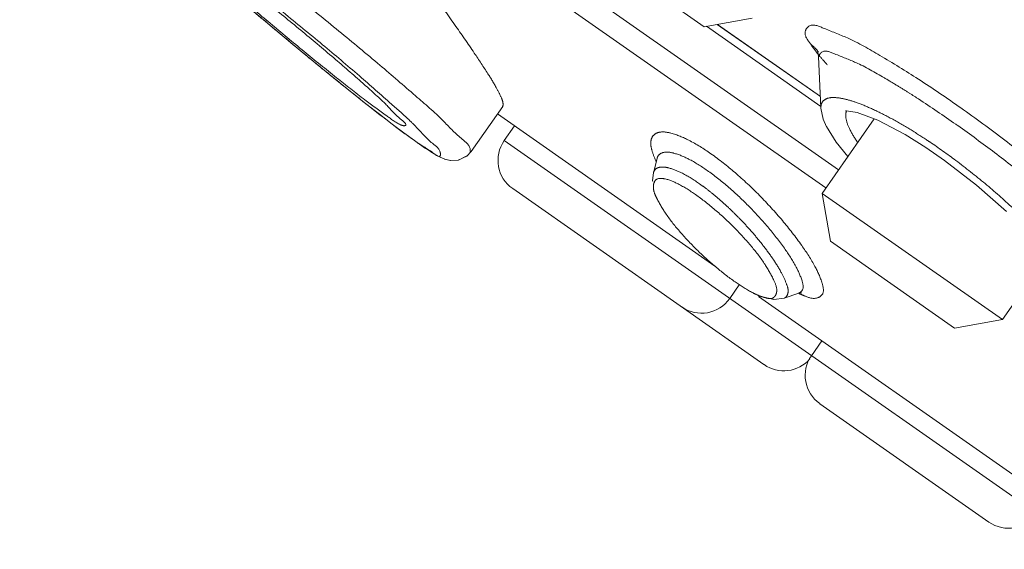
# Model space of a CAD drawing. Units: millimetres. Extents: x 2285 to 3085, y 611 to 1759.
# Drawn here: x 2738 to 2751, y 1274 to 1281 of the extents above; entities that cross this region are included whole.
import ezdxf

# ---------------------------------------------------------------- set-up
doc = ezdxf.new("R2010")
doc.units = ezdxf.units.MM
doc.linetypes.add('DASHED', pattern=[0.75, 0.5, -0.25])
doc.layers.add('標註線', color=7, linetype='Continuous', lineweight=9)
doc.layers.add('繪圖線', color=7, linetype='Continuous')
doc.layers.get('0').off()
doc.styles.get("Standard").update_dxf_attribs({"font": 'msjh.ttf', "height": 10})
doc.dimstyles.get("Standard").update_dxf_attribs({"dimtxt": 5, "dimasz": 3, "dimexe": 0, "dimexo": 3, "dimgap": 2, "dimtad": 0, "dimtih": 1, "dimtoh": 1, "dimdec": 1, "dimdsep": 46, "dimtxsty": 'Standard', "dimblk": 'OPEN30', "dimcen": 0.09, "dimadec": 0, "dimazin": 2, "dimtfac": 1, "dimtdec": 1, "dimtofl": 0, "dimtmove": 1, "dimatfit": 3, "dimldrblk": 'OPEN30', "dimfxl": 0, "dimtolj": 1, "dimtzin": 0, "dimlwe": 9, "dimarcsym": 0})

# ---------------------------------------------------------------- blocks, each defined once
blk = doc.blocks.new('_Open30')
at = {"color": 0, "linetype": 'ByBlock', "lineweight": -2}
for p, q in [((-1, 0.2679), (0, 0)), ((0, 0), (-1, -0.2679)), ((0, 0), (-1, 0))]:
    blk.add_line(p, q, dxfattribs=at)
blk = doc.blocks.new('*D16')
at = {"layer": '標註線', "color": 0, "lineweight": 9}
for p, q in [((2747.805, 1263.518), (2742.577, 1256.052)), ((2753.476, 1260.21), (2753.476, 1252.616))]:
    blk.add_line(p, q, dxfattribs=at)
at = {"layer": '標註線', "color": 0, "lineweight": -2}
for p, q in [((2747.762, 1253.495), (2740.88, 1243.973)), ((2740.88, 1243.973), (2737.88, 1243.973))]:
    blk.add_line(p, q, dxfattribs=at)
blk.add_arc((2753.476, 1271.618), 19.003, 244.0582, 260.9452, dxfattribs=at)
at = {"layer": '標註線', "color": 0, "lineweight": -2, "xscale": 3, "yscale": 3, "zscale": 3}
for p, rotation in [((2742.577, 1256.052), 149.5308305930953), ((2753.476, 1252.616), 355.4726037186109)]:
    blk.add_blockref('_Open30', p, dxfattribs=dict(at, rotation=rotation))
at = {"layer": '標註線', "color": 0, "insert": (2726.364, 1243.973), "char_height": 10, "attachment_point": 5}
blk.add_mtext('\\A1;35°', dxfattribs=at)

msp = doc.modelspace()

# ---------------------------------------------------------------- linework, layer by layer
at = {"layer": '繪圖線', "linetype": 'DASHED', "lineweight": 0, "ltscale": 20}
for p, q in [((2744.103, 1281.736), (2748.653, 1278.55)), ((2745.222, 1281.603), (2746.868, 1280.45)), ((2743.934, 1281.495), (2748.485, 1278.31)), ((2740.653, 1280.85), (2741.018, 1280.541)), ((2741.018, 1280.541), (2741.404, 1280.218)), ((2746.868, 1280.45), (2747.504, 1280.563)), ((2747.042, 1280.481), (2748.412, 1279.522)), ((2747.044, 1280.481), (2748.412, 1279.523)), ((2748.418, 1279.392), (2746.899, 1280.456)), ((2741.404, 1280.218), (2741.8, 1279.892)), ((2748.369, 1280.141), (2748.368, 1280.143)), ((2748.368, 1280.143), (2748.378, 1280.114)), ((2748.378, 1280.114), (2748.386, 1280.053)), ((2748.386, 1280.053), (2748.419, 1279.369)), ((2741.8, 1279.892), (2741.996, 1279.732)), ((2741.996, 1279.732), (2742.189, 1279.577)), ((2742.189, 1279.577), (2742.377, 1279.428)), ((2742.377, 1279.428), (2742.556, 1279.288)), ((2744.193, 1279.393), (2743.774, 1278.795)), ((2748.419, 1279.368), (2748.45, 1279.223)), ((2748.746, 1279.332), (2748.757, 1279.333)), ((2748.757, 1279.333), (2748.902, 1279.311)), ((2748.902, 1279.311), (2749.173, 1279.209)), ((2742.556, 1279.288), (2742.724, 1279.158)), ((2744.124, 1279.294), (2747.012, 1277.272)), ((2749.127, 1279.227), (2748.435, 1278.238)), ((2748.45, 1279.223), (2748.494, 1279.122)), ((2749.173, 1279.209), (2749.54, 1279.018)), ((2742.724, 1279.158), (2742.88, 1279.041)), ((2742.88, 1279.041), (2743.021, 1278.938)), ((2744.214, 1278.938), (2744.351, 1279.134)), ((2748.492, 1279.125), (2748.494, 1279.122)), ((2748.492, 1279.125), (2748.62, 1278.917)), ((2743.021, 1278.938), (2743.073, 1278.901)), ((2744.214, 1278.938), (2751.287, 1273.987)), ((2748.62, 1278.917), (2748.776, 1278.727)), ((2749.54, 1279.018), (2749.812, 1278.848)), ((2743.073, 1278.901), (2743.089, 1278.891)), ((2743.085, 1278.894), (2743.167, 1278.838)), ((2743.089, 1278.891), (2743.17, 1278.835)), ((2743.167, 1278.838), (2743.243, 1278.788)), ((2743.24, 1278.79), (2743.307, 1278.75)), ((2743.717, 1278.734), (2743.773, 1278.794)), ((2749.813, 1278.848), (2750.061, 1278.676)), ((2743.305, 1278.751), (2743.365, 1278.719)), ((2743.363, 1278.72), (2743.423, 1278.694)), ((2743.422, 1278.694), (2743.497, 1278.676)), ((2743.423, 1278.694), (2743.498, 1278.675)), ((2743.497, 1278.676), (2743.603, 1278.68)), ((2743.498, 1278.675), (2743.605, 1278.68)), ((2743.603, 1278.68), (2743.717, 1278.734)), ((2743.605, 1278.68), (2743.718, 1278.735)), ((2746.243, 1278.702), (2746.195, 1278.509)), ((2750.061, 1278.676), (2750.486, 1278.347)), ((2746.195, 1278.509), (2746.183, 1278.407)), ((2746.183, 1278.407), (2746.185, 1278.397)), ((2744.326, 1278.302), (2747.663, 1275.966)), ((2750.486, 1278.347), (2750.883, 1277.996)), ((2748.547, 1277.602), (2748.435, 1278.238)), ((2748.435, 1278.238), (2750.83, 1276.562)), ((2748.547, 1277.602), (2750.193, 1276.449)), ((2751.421, 1277.406), (2750.83, 1276.562)), ((2747.208, 1276.842), (2747.335, 1277.024)), ((2747.59, 1276.867), (2751.574, 1274.078)), ((2747.598, 1276.879), (2747.628, 1276.868)), ((2747.628, 1276.868), (2747.795, 1276.831)), ((2747.795, 1276.831), (2747.932, 1276.848)), ((2747.933, 1276.848), (2748.126, 1276.911)), ((2748.126, 1276.911), (2748.166, 1276.918)), ((2750.193, 1276.449), (2750.83, 1276.562)), ((2748.293, 1276.083), (2748.43, 1276.279)), ((2748.405, 1275.446), (2750.65, 1273.874))]:
    msp.add_line(p, q, dxfattribs=at)
for centre, start, end in [((2744.588, 1278.676), 145.0034, 235.0034), ((2746.833, 1277.104), 235.0034, 325.0034), ((2747.926, 1276.339), 235.0034, 318.9746), ((2748.667, 1275.821), 145.0034, 235.0034), ((2750.912, 1274.249), 235.0034, 325.0034)]:
    msp.add_arc(centre, 0.457, start, end, dxfattribs=at)
for points, knots in [([(2739.497, 1282.347), (2739.62, 1282.261), (2739.899, 1282.058), (2740.355, 1281.714), (2740.881, 1281.306), (2741.445, 1280.86), (2742.01, 1280.401), (2742.544, 1279.959), (2743, 1279.562), (2743.373, 1279.244), (2743.59, 1279), (2743.756, 1278.883), (2743.764, 1278.808), (2743.762, 1278.796)], [0, 0, 0, 0, 0.246383, 0.565563, 0.937571, 1.339589, 1.746792, 2.133333, 2.474894, 2.744323, 2.927983, 3.027136, 3.047025, 3.047025, 3.047025, 3.047025]), ([(2739.984, 1281.659), (2740.08, 1281.586), (2740.339, 1281.388), (2740.771, 1281.05), (2741.281, 1280.641), (2741.792, 1280.22), (2742.273, 1279.816), (2742.655, 1279.474), (2742.882, 1279.279), (2742.961, 1279.203)], [0, 0, 0, 0, 0.197516, 0.535476, 0.900755, 1.270825, 1.622194, 1.932687, 2.112662, 2.112662, 2.112662, 2.112662]), ([(2739.954, 1281.619), (2740.052, 1281.55), (2740.277, 1281.385), (2740.645, 1281.103), (2741.067, 1280.768), (2741.509, 1280.408), (2741.935, 1280.051), (2742.31, 1279.725), (2742.538, 1279.52), (2742.636, 1279.426)], [0, 0, 0, 0, 0.197547, 0.458034, 0.760743, 1.081476, 1.394347, 1.673875, 1.897275, 1.897275, 1.897275, 1.897275]), ([(2742.653, 1279.267), (2742.554, 1279.335), (2742.331, 1279.502), (2741.967, 1279.788), (2741.548, 1280.127), (2741.109, 1280.492), (2740.685, 1280.852), (2740.31, 1281.179), (2740.081, 1281.382), (2739.982, 1281.475)], [0, 0, 0, 0, 0.197257, 0.457551, 0.76039, 1.081537, 1.394796, 1.674447, 1.897631, 1.897631, 1.897631, 1.897631]), ([(2742.771, 1279.123), (2742.65, 1279.214), (2742.39, 1279.416), (2741.978, 1279.746), (2741.523, 1280.118), (2741.041, 1280.521), (2740.557, 1280.931), (2740.239, 1281.207), (2740.085, 1281.341)], [0, 0, 0, 0, 0.248552, 0.541327, 0.865577, 1.214344, 1.572045, 1.906604, 1.906604, 1.906604, 1.906604]), ([(2743.998, 1279.824), (2743.939, 1279.917), (2743.794, 1280.137), (2743.547, 1280.492), (2743.359, 1280.753), (2743.259, 1280.889)], [0, 0, 0, 0, 0.1813349, 0.4328613, 0.70931, 0.70931, 0.70931, 0.70931]), ([(2751.727, 1278.253), (2751.62, 1278.344), (2751.335, 1278.579), (2750.854, 1278.955), (2750.291, 1279.367), (2749.738, 1279.744), (2749.235, 1280.053), (2748.818, 1280.292), (2748.556, 1280.389), (2748.449, 1280.433)], [0, 0, 0, 0, 0.230943, 0.606907, 1.002399, 1.375236, 1.705225, 1.972201, 2.162419, 2.162419, 2.162419, 2.162419]), ([(2749.43, 1279.67), (2749.374, 1279.704), (2749.196, 1279.811), (2748.918, 1279.97), (2748.656, 1280.065), (2748.472, 1280.147), (2748.423, 1280.108), (2748.42, 1280.104)], [0, 0, 0, 0, 0.1069845, 0.3423537, 0.5103226, 0.6033836, 0.6112954, 0.6112954, 0.6112954, 0.6112954]), ([(2744.192, 1279.392), (2744.198, 1279.402), (2744.201, 1279.444), (2744.169, 1279.525), (2744.102, 1279.658), (2744.038, 1279.762), (2743.998, 1279.824)], [0, 0, 0, 0, 0.0194253, 0.0642429, 0.1420272, 0.2637016, 0.2637016, 0.2637016, 0.2637016]), ([(2748.419, 1279.369), (2748.418, 1279.396), (2748.426, 1279.456), (2748.507, 1279.509), (2748.614, 1279.513), (2748.748, 1279.491), (2748.916, 1279.439), (2749.036, 1279.388), (2749.102, 1279.358)], [0, 0, 0, 0, 0.0451888, 0.0896087, 0.1449643, 0.2182758, 0.3127529, 0.4325536, 0.4325536, 0.4325536, 0.4325536]), ([(2742.636, 1279.426), (2742.701, 1279.363), (2742.734, 1279.299), (2742.933, 1279.15), (2742.895, 1279.137), (2742.894, 1279.137)], [0, 0, 0, 0, 0.1491625, 0.2130498, 0.2142505, 0.2142505, 0.2142505, 0.2142505]), ([(2748.793, 1279.109), (2748.772, 1279.156), (2748.744, 1279.229), (2748.749, 1279.308), (2748.758, 1279.331)], [0, 0, 0, 0, 0.0846108, 0.1250419, 0.1250419, 0.1250419, 0.1250419]), ([(2749.102, 1279.358), (2749.183, 1279.321), (2749.347, 1279.238), (2749.585, 1279.101), (2749.741, 1279.002), (2749.817, 1278.952)], [0, 0, 0, 0, 0.1458369, 0.3008633, 0.4500912, 0.4500912, 0.4500912, 0.4500912]), ([(2742.894, 1279.137), (2742.874, 1279.133), (2742.782, 1279.169), (2742.712, 1279.225), (2742.653, 1279.267)], [0, 0, 0, 0, 0.0325577, 0.151456, 0.151456, 0.151456, 0.151456]), ([(2746.958, 1278.764), (2746.864, 1278.83), (2746.694, 1278.937), (2746.463, 1279.036), (2746.293, 1279.065), (2746.182, 1279.015), (2746.153, 1278.917), (2746.163, 1278.854), (2746.172, 1278.82)], [0, 0, 0, 0, 0.1883129, 0.3279566, 0.412415, 0.4638492, 0.5099229, 0.5679681, 0.5679681, 0.5679681, 0.5679681]), ([(2748.907, 1278.913), (2748.901, 1278.922), (2748.859, 1278.984), (2748.82, 1279.049), (2748.793, 1279.109)], [0, 0, 0, 0, 0.0161273, 0.1239237, 0.1239237, 0.1239237, 0.1239237]), ([(2751.587, 1278.086), (2751.461, 1278.195), (2751.178, 1278.43), (2750.728, 1278.782), (2750.402, 1279.02), (2750.237, 1279.137)], [0, 0, 0, 0, 0.2736684, 0.6053176, 0.9366754, 0.9366754, 0.9366754, 0.9366754]), ([(2749.864, 1278.921), (2749.982, 1278.842), (2750.232, 1278.663), (2750.601, 1278.372), (2750.961, 1278.055), (2751.28, 1277.74), (2751.47, 1277.526), (2751.553, 1277.422)], [0, 0, 0, 0, 0.232735, 0.504251, 0.771228, 1.02081, 1.239776, 1.239776, 1.239776, 1.239776]), ([(2743.26, 1278.903), (2743.303, 1278.869), (2743.366, 1278.83), (2743.369, 1278.695), (2743.288, 1278.76), (2743.258, 1278.783)], [0, 0, 0, 0, 0.090337, 0.1123272, 0.1755395, 0.1755395, 0.1755395, 0.1755395]), ([(2746.909, 1278.542), (2746.83, 1278.598), (2746.687, 1278.688), (2746.493, 1278.771), (2746.35, 1278.796), (2746.265, 1278.758), (2746.247, 1278.717), (2746.243, 1278.702)], [0, 0, 0, 0, 0.1583493, 0.2757765, 0.3469746, 0.3904709, 0.4160965, 0.4160965, 0.4160965, 0.4160965]), ([(2748.195, 1276.879), (2748.245, 1276.858), (2748.333, 1276.822), (2748.472, 1276.899), (2748.429, 1277.086), (2748.334, 1277.291), (2748.151, 1277.575), (2747.905, 1277.888), (2747.609, 1278.213), (2747.292, 1278.51), (2747.069, 1278.686), (2746.958, 1278.764)], [0, 0, 0, 0, 0.090019, 0.144196, 0.222715, 0.356051, 0.536632, 0.766311, 1.012872, 1.256428, 1.478956, 1.478956, 1.478956, 1.478956]), ([(2746.229, 1278.564), (2746.214, 1278.552), (2746.201, 1278.532), (2746.195, 1278.512), (2746.195, 1278.509)], [0, 0, 0, 0, 0.03072168, 0.03517195, 0.03517195, 0.03517195, 0.03517195]), ([(2746.579, 1278.505), (2746.524, 1278.532), (2746.432, 1278.572), (2746.31, 1278.595), (2746.247, 1278.578), (2746.229, 1278.564)], [0, 0, 0, 0, 0.1007844, 0.1627636, 0.2014154, 0.2014154, 0.2014154, 0.2014154]), ([(2748.125, 1276.914), (2748.143, 1276.922), (2748.199, 1276.963), (2748.162, 1277.113), (2748.081, 1277.29), (2747.923, 1277.534), (2747.712, 1277.802), (2747.459, 1278.077), (2747.191, 1278.328), (2747.002, 1278.477), (2746.909, 1278.542)], [0, 0, 0, 0, 0.033047, 0.101015, 0.216008, 0.371339, 0.568293, 0.778164, 0.983913, 1.171217, 1.171217, 1.171217, 1.171217]), ([(2746.209, 1278.241), (2746.199, 1278.27), (2746.189, 1278.324), (2746.201, 1278.38), (2746.213, 1278.4)], [0, 0, 0, 0, 0.05009674, 0.08926619, 0.08926619, 0.08926619, 0.08926619]), ([(2746.341, 1278.432), (2746.404, 1278.42), (2746.549, 1278.356), (2746.68, 1278.274), (2746.754, 1278.222)], [0, 0, 0, 0, 0.1058347, 0.2545002, 0.2545002, 0.2545002, 0.2545002]), ([(2747.004, 1278.214), (2746.97, 1278.243), (2746.905, 1278.294), (2746.838, 1278.343), (2746.807, 1278.365)], [0, 0, 0, 0, 0.0727119, 0.1358199, 0.1358199, 0.1358199, 0.1358199]), ([(2747.279, 1277.063), (2747.194, 1277.123), (2747.024, 1277.255), (2746.78, 1277.475), (2746.556, 1277.712), (2746.37, 1277.941), (2746.265, 1278.121), (2746.218, 1278.217), (2746.209, 1278.241)], [0, 0, 0, 0, 0.1698069, 0.3543646, 0.5386285, 0.7039312, 0.8372694, 0.879505, 0.879505, 0.879505, 0.879505]), ([(2746.754, 1278.222), (2746.843, 1278.159), (2747.022, 1278.019), (2747.27, 1277.788), (2747.493, 1277.544), (2747.623, 1277.377), (2747.677, 1277.293)], [0, 0, 0, 0, 0.1790879, 0.3725922, 0.5564196, 0.720349, 0.720349, 0.720349, 0.720349]), ([(2747.889, 1277.194), (2747.856, 1277.256), (2747.779, 1277.376), (2747.652, 1277.548), (2747.517, 1277.712), (2747.381, 1277.862), (2747.249, 1277.995), (2747.124, 1278.112), (2747.043, 1278.182), (2747.004, 1278.214)], [0, 0, 0, 0, 0.1140432, 0.2337648, 0.3509711, 0.4626525, 0.5658724, 0.6594236, 0.742637, 0.742637, 0.742637, 0.742637]), ([(2747.794, 1277.083), (2747.817, 1277.036), (2747.847, 1276.965), (2747.823, 1276.895), (2747.813, 1276.879)], [0, 0, 0, 0, 0.0844838, 0.1156074, 0.1156074, 0.1156074, 0.1156074]), ([(2747.983, 1276.927), (2747.988, 1276.967), (2747.954, 1277.061), (2747.915, 1277.146), (2747.889, 1277.194)], [0, 0, 0, 0, 0.0654936, 0.1559771, 0.1559771, 0.1559771, 0.1559771]), ([(2747.598, 1276.879), (2747.564, 1276.893), (2747.454, 1276.947), (2747.35, 1277.014), (2747.279, 1277.063)], [0, 0, 0, 0, 0.0600344, 0.2020785, 0.2020785, 0.2020785, 0.2020785]), ([(2747.791, 1276.855), (2747.759, 1276.833), (2747.683, 1276.85), (2747.623, 1276.869), (2747.598, 1276.879)], [0, 0, 0, 0, 0.0631426, 0.1076428, 0.1076428, 0.1076428, 0.1076428]), ([(2747.933, 1276.847), (2747.938, 1276.849), (2747.966, 1276.864), (2747.98, 1276.9), (2747.983, 1276.927)], [0, 0, 0, 0, 0.00796694, 0.05309474, 0.05309474, 0.05309474, 0.05309474])]:
    msp.add_open_spline(points, degree=3, knots=knots, dxfattribs=at)
for points in [[(2748.209, 1280.377), (2748.202, 1280.318), (2748.251, 1280.266), (2748.284, 1280.217)], [(2748.258, 1280.458), (2748.232, 1280.44), (2748.213, 1280.408), (2748.209, 1280.377)], [(2748.449, 1280.433), (2748.39, 1280.458), (2748.311, 1280.493), (2748.258, 1280.458)], [(2748.284, 1280.217), (2748.305, 1280.186), (2748.327, 1280.155), (2748.35, 1280.126)], [(2748.284, 1280.217), (2748.318, 1280.193), (2748.348, 1280.164), (2748.373, 1280.131)], [(2748.35, 1280.126), (2748.357, 1280.116), (2748.364, 1280.107), (2748.371, 1280.098)], [(2748.371, 1280.098), (2748.381, 1280.087), (2748.39, 1280.075), (2748.4, 1280.064)], [(2748.373, 1280.131), (2748.378, 1280.125), (2748.383, 1280.118), (2748.387, 1280.111)], [(2748.42, 1280.104), (2748.405, 1280.091), (2748.394, 1280.072), (2748.39, 1280.052)], [(2748.4, 1280.064), (2748.434, 1280.023), (2748.47, 1279.983), (2748.506, 1279.943)], [(2749.585, 1279.575), (2749.533, 1279.607), (2749.482, 1279.639), (2749.43, 1279.67)], [(2749.715, 1279.492), (2749.671, 1279.52), (2749.628, 1279.547), (2749.585, 1279.575)], [(2750.212, 1279.155), (2750.048, 1279.27), (2749.883, 1279.383), (2749.715, 1279.492)], [(2742.961, 1279.203), (2742.99, 1279.176), (2743.018, 1279.148), (2743.045, 1279.119)], [(2743.056, 1278.915), (2742.96, 1278.982), (2742.865, 1279.052), (2742.771, 1279.123)], [(2743.045, 1279.119), (2743.115, 1279.045), (2743.18, 1278.966), (2743.26, 1278.903)], [(2750.237, 1279.137), (2750.229, 1279.143), (2750.22, 1279.149), (2750.212, 1279.155)], [(2743.258, 1278.783), (2743.193, 1278.831), (2743.122, 1278.869), (2743.056, 1278.915)], [(2749.817, 1278.952), (2749.833, 1278.941), (2749.848, 1278.931), (2749.864, 1278.921)], [(2746.172, 1278.82), (2746.184, 1278.772), (2746.202, 1278.725), (2746.223, 1278.68)], [(2746.223, 1278.68), (2746.226, 1278.674), (2746.229, 1278.668), (2746.232, 1278.662)], [(2746.213, 1278.4), (2746.218, 1278.408), (2746.223, 1278.415), (2746.23, 1278.42)], [(2746.23, 1278.42), (2746.259, 1278.443), (2746.304, 1278.438), (2746.341, 1278.432)], [(2746.807, 1278.365), (2746.734, 1278.416), (2746.658, 1278.464), (2746.579, 1278.505)], [(2747.677, 1277.293), (2747.721, 1277.225), (2747.759, 1277.155), (2747.794, 1277.083)], [(2747.813, 1276.879), (2747.807, 1276.87), (2747.8, 1276.861), (2747.791, 1276.855)], [(2748.128, 1276.909), (2748.15, 1276.899), (2748.172, 1276.889), (2748.195, 1276.879)]]:
    msp.add_open_spline(points, degree=3, dxfattribs=at)

# ---------------------------------------------------------------- dimensions: what is measured, and where the dimension line sits
at = {"layer": '標註線'}
dim = msp.add_angular_dim_2l(base=(2749.634, 1253.008), line1=((2774.062, 1301.022), (2749.525, 1265.976)), line2=((2753.476, 1271.618), (2753.476, 1263.21)), dimstyle='Standard', dxfattribs=at)
dim.commit()
dim.dimension.update_dxf_attribs({"geometry": '*D16', "text_midpoint": (2726.364, 1243.973), "dimtype": 162})

doc.saveas('drawing.dxf')
